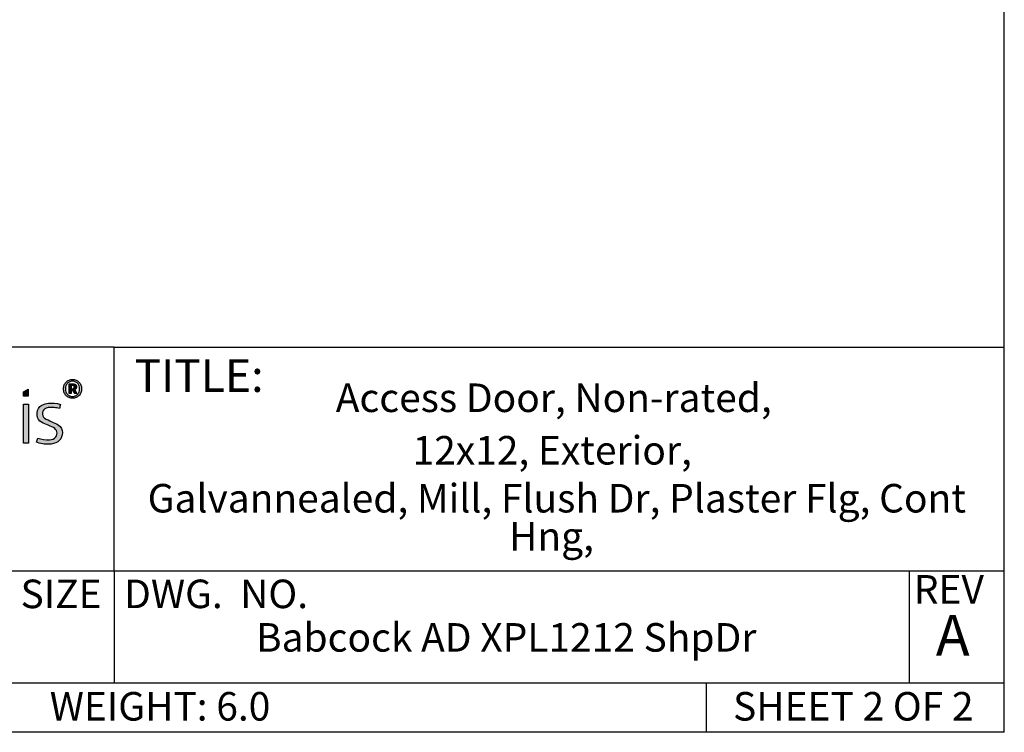
# Paper-space layout 'SHEET 2' of a CAD drawing. Units: inches. Extents: x 1 to 81.5, y 1.5 to 63.2.
# Drawn here: x 61.1 to 80, y 3 to 16.7 of the extents above; entities that cross this region are included whole.
import ezdxf

# ---------------------------------------------------------------- set-up
doc = ezdxf.new("R2010")
doc.units = ezdxf.units.IN
doc.header["$MEASUREMENT"] = 0
for name, color, linetype in [('BABCOCK', 7, 'Continuous'), ('FORMAT', 7, 'Continuous'), ('LAYER_1', 179, 'Continuous')]:
    doc.layers.add(name, color=color, linetype=linetype)
doc.styles.add('SLDTEXTSTYLE0', font='TXT', dxfattribs={"width": 0.605})

# ---------------------------------------------------------------- blocks, each defined once
blk = doc.blocks.new('Babcock Davis Logo - Block_1')
at = {"linetype": 'Continuous', "ltscale": 7.39}
h = blk.add_hatch(color=7, dxfattribs=at)
edge = h.paths.add_edge_path(flags=0)
edge.add_spline(control_points=[(36.129, 4.747), (36.16, 4.673), (36.175, 4.591), (36.175, 4.5), (36.175, 4.41), (36.16, 4.328), (36.129, 4.254), (36.098, 4.18), (36.057, 4.116), (36.005, 4.063)], knot_values=[11, 11, 11, 11, 12, 12, 12, 13, 13, 13, 14, 14, 14, 14], weights=[1, 1, 1, 1, 1, 1, 1, 1, 1, 1], degree=3, periodic=0)
edge.add_spline(control_points=[(36.005, 4.063), (35.952, 4.01), (35.891, 3.968), (35.82, 3.938)], knot_values=[14, 14, 14, 14, 15, 15, 15, 15], weights=[1, 1, 1, 1], degree=3, periodic=0)
edge.add_spline(control_points=[(35.82, 3.938), (35.749, 3.908), (35.674, 3.894), (35.593, 3.894)], knot_values=[15, 15, 15, 15, 16, 16, 16, 16], weights=[1, 1, 1, 1], degree=3, periodic=0)
edge.add_spline(control_points=[(35.593, 3.894), (35.513, 3.894), (35.438, 3.908), (35.369, 3.938)], knot_values=[0, 0, 0, 0, 1, 1, 1, 1], weights=[1, 1, 1, 1], degree=3, periodic=0)
edge.add_spline(control_points=[(35.369, 3.938), (35.299, 3.968), (35.238, 4.01), (35.186, 4.063)], knot_values=[1, 1, 1, 1, 2, 2, 2, 2], weights=[1, 1, 1, 1], degree=3, periodic=0)
edge.add_spline(control_points=[(35.186, 4.063), (35.133, 4.116), (35.092, 4.18), (35.061, 4.254)], knot_values=[2, 2, 2, 2, 3, 3, 3, 3], weights=[1, 1, 1, 1], degree=3, periodic=0)
edge.add_spline(control_points=[(35.061, 4.254), (35.03, 4.328), (35.015, 4.41), (35.015, 4.5), (35.015, 4.591), (35.03, 4.673), (35.061, 4.747)], knot_values=[3, 3, 3, 3, 4, 4, 4, 5, 5, 5, 5], weights=[1, 1, 1, 1, 1, 1, 1], degree=3, periodic=0)
edge.add_spline(control_points=[(35.061, 4.747), (35.092, 4.82), (35.133, 4.884), (35.186, 4.937)], knot_values=[5, 5, 5, 5, 6, 6, 6, 6], weights=[1, 1, 1, 1], degree=3, periodic=0)
edge.add_spline(control_points=[(35.186, 4.937), (35.238, 4.991), (35.299, 5.032), (35.369, 5.062)], knot_values=[6, 6, 6, 6, 7, 7, 7, 7], weights=[1, 1, 1, 1], degree=3, periodic=0)
edge.add_spline(control_points=[(35.369, 5.062), (35.438, 5.092), (35.513, 5.107), (35.593, 5.107), (35.674, 5.107), (35.749, 5.092), (35.82, 5.062)], knot_values=[7, 7, 7, 7, 8, 8, 8, 9, 9, 9, 9], weights=[1, 1, 1, 1, 1, 1, 1], degree=3, periodic=0)
edge.add_spline(control_points=[(35.82, 5.062), (35.891, 5.032), (35.952, 4.991), (36.005, 4.937)], knot_values=[9, 9, 9, 9, 10, 10, 10, 10], weights=[1, 1, 1, 1], degree=3, periodic=0)
edge.add_spline(control_points=[(36.005, 4.937), (36.057, 4.884), (36.098, 4.82), (36.129, 4.747)], knot_values=[10, 10, 10, 10, 11, 11, 11, 11], weights=[1, 1, 1, 1], degree=3, periodic=0)
edge = h.paths.add_edge_path(flags=0)
edge.add_spline(control_points=[(35.412, 4.043), (35.467, 4.019), (35.528, 4.008), (35.593, 4.008)], knot_values=[15, 15, 15, 15, 16, 16, 16, 16], weights=[1, 1, 1, 1], degree=3, periodic=0)
edge.add_spline(control_points=[(35.593, 4.008), (35.657, 4.008), (35.717, 4.019), (35.774, 4.043)], knot_values=[0, 0, 0, 0, 1, 1, 1, 1], weights=[1, 1, 1, 1], degree=3, periodic=0)
edge.add_spline(control_points=[(35.774, 4.043), (35.83, 4.067), (35.879, 4.1), (35.92, 4.143)], knot_values=[1, 1, 1, 1, 2, 2, 2, 2], weights=[1, 1, 1, 1], degree=3, periodic=0)
edge.add_spline(control_points=[(35.92, 4.143), (35.961, 4.186), (35.993, 4.238), (36.017, 4.299)], knot_values=[2, 2, 2, 2, 3, 3, 3, 3], weights=[1, 1, 1, 1], degree=3, periodic=0)
edge.add_spline(control_points=[(36.017, 4.299), (36.04, 4.359), (36.052, 4.426), (36.052, 4.5), (36.052, 4.572), (36.04, 4.638), (36.017, 4.699)], knot_values=[3, 3, 3, 3, 4, 4, 4, 5, 5, 5, 5], weights=[1, 1, 1, 1, 1, 1, 1], degree=3, periodic=0)
edge.add_spline(control_points=[(36.017, 4.699), (35.993, 4.759), (35.961, 4.812), (35.92, 4.856)], knot_values=[5, 5, 5, 5, 6, 6, 6, 6], weights=[1, 1, 1, 1], degree=3, periodic=0)
edge.add_spline(control_points=[(35.92, 4.856), (35.879, 4.9), (35.83, 4.934), (35.774, 4.959)], knot_values=[6, 6, 6, 6, 7, 7, 7, 7], weights=[1, 1, 1, 1], degree=3, periodic=0)
edge.add_spline(control_points=[(35.774, 4.959), (35.717, 4.984), (35.657, 4.996), (35.593, 4.996), (35.528, 4.996), (35.467, 4.984), (35.412, 4.959)], knot_values=[7, 7, 7, 7, 8, 8, 8, 9, 9, 9, 9], weights=[1, 1, 1, 1, 1, 1, 1], degree=3, periodic=0)
edge.add_spline(control_points=[(35.412, 4.959), (35.356, 4.934), (35.309, 4.9), (35.269, 4.856)], knot_values=[9, 9, 9, 9, 10, 10, 10, 10], weights=[1, 1, 1, 1], degree=3, periodic=0)
edge.add_spline(control_points=[(35.269, 4.856), (35.229, 4.812), (35.197, 4.759), (35.173, 4.699)], knot_values=[10, 10, 10, 10, 11, 11, 11, 11], weights=[1, 1, 1, 1], degree=3, periodic=0)
edge.add_spline(control_points=[(35.173, 4.699), (35.15, 4.638), (35.138, 4.572), (35.138, 4.5), (35.138, 4.426), (35.15, 4.359), (35.173, 4.299)], knot_values=[11, 11, 11, 11, 12, 12, 12, 13, 13, 13, 13], weights=[1, 1, 1, 1, 1, 1, 1], degree=3, periodic=0)
edge.add_spline(control_points=[(35.173, 4.299), (35.197, 4.238), (35.229, 4.186), (35.269, 4.143)], knot_values=[13, 13, 13, 13, 14, 14, 14, 14], weights=[1, 1, 1, 1], degree=3, periodic=0)
edge.add_spline(control_points=[(35.269, 4.143), (35.309, 4.1), (35.356, 4.067), (35.412, 4.043)], knot_values=[14, 14, 14, 14, 15, 15, 15, 15], weights=[1, 1, 1, 1], degree=3, periodic=0)
for points in [[(32.76, 4.031), (32.76, 4.478), (32.455, 4.318), (32.455, 4.031)], [(32.453, 3.525), (32.453, 1.02), (32.761, 1.02), (32.761, 3.525)]]:
    blk.add_hatch(color=7, dxfattribs=at).paths.add_polyline_path(points, flags=0)
h = blk.add_hatch(color=7, dxfattribs=at)
edge = h.paths.add_edge_path(flags=0)
edge.add_spline(control_points=[(35.732, 4.451), (35.767, 4.463), (35.795, 4.485), (35.815, 4.517), (35.836, 4.549), (35.846, 4.583), (35.846, 4.62), (35.846, 4.694), (35.822, 4.746), (35.775, 4.776), (35.728, 4.806), (35.671, 4.82), (35.606, 4.82)], knot_values=[0, 0, 0, 0, 1, 2, 3, 4, 5, 6, 7, 8, 9, 10, 10, 10, 10], weights=[1, 1, 1, 1, 1, 1, 1, 1, 1, 1, 1, 1, 1], degree=3, periodic=0)
edge.add_line((35.606, 4.82), (35.372, 4.82))
edge.add_line((35.372, 4.82), (35.372, 4.195))
edge.add_line((35.372, 4.195), (35.498, 4.195))
edge.add_line((35.498, 4.195), (35.498, 4.411))
edge.add_line((35.498, 4.411), (35.624, 4.411))
edge.add_line((35.624, 4.411), (35.732, 4.195))
edge.add_line((35.732, 4.195), (35.874, 4.195))
edge.add_line((35.874, 4.195), (35.732, 4.451))
edge = h.paths.add_edge_path(flags=0)
edge.add_spline(control_points=[(35.584, 4.716), (35.631, 4.716), (35.664, 4.707), (35.683, 4.688), (35.701, 4.67), (35.71, 4.645), (35.71, 4.614), (35.71, 4.544), (35.666, 4.509), (35.578, 4.509)], knot_values=[0, 0, 0, 0, 1, 2, 3, 4, 5, 6, 7, 7, 7, 7], weights=[1, 1, 1, 1, 1, 1, 1, 1, 1, 1], degree=3, periodic=0)
edge.add_line((35.578, 4.509), (35.498, 4.509))
edge.add_line((35.498, 4.509), (35.498, 4.716))
edge.add_line((35.498, 4.716), (35.584, 4.716))
h = blk.add_hatch(color=7, dxfattribs=at)
edge = h.paths.add_edge_path(flags=0)
edge.add_spline(control_points=[(34.817, 3.504), (34.798, 3.418), (34.781, 3.335), (34.764, 3.251)], knot_values=[0, 0, 0, 0, 0.013889, 0.013889, 0.013889, 0.013889], weights=[1, 1, 1, 1], degree=3, periodic=0)
edge.add_spline(control_points=[(34.764, 3.251), (34.644, 3.267), (34.531, 3.288), (34.418, 3.298)], knot_values=[0.013889, 0.013889, 0.013889, 0.013889, 0.027778, 0.027778, 0.027778, 0.027778], weights=[1, 1, 1, 1], degree=3, periodic=0)
edge.add_spline(control_points=[(34.418, 3.298), (34.247, 3.314), (34.077, 3.321), (33.91, 3.266)], knot_values=[0.027778, 0.027778, 0.027778, 0.027778, 0.041667, 0.041667, 0.041667, 0.041667], weights=[1, 1, 1, 1], degree=3, periodic=0)
edge.add_spline(control_points=[(33.91, 3.266), (33.771, 3.219), (33.689, 3.125), (33.667, 2.982)], knot_values=[0.041667, 0.041667, 0.041667, 0.041667, 0.055556, 0.055556, 0.055556, 0.055556], weights=[1, 1, 1, 1], degree=3, periodic=0)
edge.add_spline(control_points=[(33.667, 2.982), (33.645, 2.839), (33.679, 2.704), (33.802, 2.626)], knot_values=[0.055556, 0.055556, 0.055556, 0.055556, 0.069444, 0.069444, 0.069444, 0.069444], weights=[1, 1, 1, 1], degree=3, periodic=0)
edge.add_spline(control_points=[(33.802, 2.626), (33.945, 2.535), (34.104, 2.471), (34.257, 2.396)], knot_values=[0.069444, 0.069444, 0.069444, 0.069444, 0.083333, 0.083333, 0.083333, 0.083333], weights=[1, 1, 1, 1], degree=3, periodic=0)
edge.add_spline(control_points=[(34.257, 2.396), (34.397, 2.328), (34.545, 2.274), (34.677, 2.192)], knot_values=[0.083333, 0.083333, 0.083333, 0.083333, 0.097222, 0.097222, 0.097222, 0.097222], weights=[1, 1, 1, 1], degree=3, periodic=0)
edge.add_spline(control_points=[(34.677, 2.192), (35.068, 1.952), (34.969, 1.423), (34.763, 1.21)], knot_values=[0.097222, 0.097222, 0.097222, 0.097222, 0.111111, 0.111111, 0.111111, 0.111111], weights=[1, 1, 1, 1], degree=3, periodic=0)
edge.add_spline(control_points=[(34.763, 1.21), (34.614, 1.055), (34.427, 0.987), (34.223, 0.96)], knot_values=[0.111111, 0.111111, 0.111111, 0.111111, 0.125, 0.125, 0.125, 0.125], weights=[1, 1, 1, 1], degree=3, periodic=0)
edge.add_spline(control_points=[(34.223, 0.96), (33.925, 0.92), (33.633, 0.958), (33.35, 1.059)], knot_values=[0.125, 0.125, 0.125, 0.125, 0.138889, 0.138889, 0.138889, 0.138889], weights=[1, 1, 1, 1], degree=3, periodic=0)
edge.add_spline(control_points=[(33.35, 1.059), (33.328, 1.067), (33.306, 1.078), (33.276, 1.091)], knot_values=[0.138889, 0.138889, 0.138889, 0.138889, 0.152778, 0.152778, 0.152778, 0.152778], weights=[1, 1, 1, 1], degree=3, periodic=0)
edge.add_spline(control_points=[(33.276, 1.091), (33.305, 1.175), (33.332, 1.256), (33.361, 1.342)], knot_values=[0.152778, 0.152778, 0.152778, 0.152778, 0.166667, 0.166667, 0.166667, 0.166667], weights=[1, 1, 1, 1], degree=3, periodic=0)
edge.add_spline(control_points=[(33.361, 1.342), (33.614, 1.263), (33.865, 1.217), (34.124, 1.236)], knot_values=[0.166667, 0.166667, 0.166667, 0.166667, 0.180556, 0.180556, 0.180556, 0.180556], weights=[1, 1, 1, 1], degree=3, periodic=0)
edge.add_spline(control_points=[(34.124, 1.236), (34.28, 1.248), (34.433, 1.278), (34.529, 1.419)], knot_values=[0.180556, 0.180556, 0.180556, 0.180556, 0.194444, 0.194444, 0.194444, 0.194444], weights=[1, 1, 1, 1], degree=3, periodic=0)
edge.add_spline(control_points=[(34.529, 1.419), (34.668, 1.621), (34.602, 1.888), (34.372, 2.013)], knot_values=[0.194444, 0.194444, 0.194444, 0.194444, 0.208333, 0.208333, 0.208333, 0.208333], weights=[1, 1, 1, 1], degree=3, periodic=0)
edge.add_spline(control_points=[(34.372, 2.013), (34.23, 2.091), (34.075, 2.145), (33.924, 2.207)], knot_values=[0.208333, 0.208333, 0.208333, 0.208333, 0.222222, 0.222222, 0.222222, 0.222222], weights=[1, 1, 1, 1], degree=3, periodic=0)
edge.add_spline(control_points=[(33.924, 2.207), (33.775, 2.269), (33.627, 2.33), (33.502, 2.438)], knot_values=[0.222222, 0.222222, 0.222222, 0.222222, 0.236111, 0.236111, 0.236111, 0.236111], weights=[1, 1, 1, 1], degree=3, periodic=0)
edge.add_spline(control_points=[(33.502, 2.438), (33.222, 2.681), (33.271, 3.256), (33.623, 3.455)], knot_values=[0.236111, 0.236111, 0.236111, 0.236111, 0.25, 0.25, 0.25, 0.25], weights=[1, 1, 1, 1], degree=3, periodic=0)
edge.add_spline(control_points=[(33.623, 3.455), (33.758, 3.531), (33.902, 3.57), (34.054, 3.584)], knot_values=[0.25, 0.25, 0.25, 0.25, 0.263889, 0.263889, 0.263889, 0.263889], weights=[1, 1, 1, 1], degree=3, periodic=0)
edge.add_spline(control_points=[(34.054, 3.584), (34.302, 3.608), (34.563, 3.579), (34.817, 3.504)], knot_values=[0.263889, 0.263889, 0.263889, 0.263889, 0.277778, 0.277778, 0.277778, 0.277778], weights=[1, 1, 1, 1], degree=3, periodic=0)
at = {"layer": 'LAYER_1', "ltscale": 7.39}
for p, q in [((32.455, 4.318), (32.76, 4.478)), ((32.76, 4.478), (32.76, 4.031)), ((35.372, 4.195), (35.372, 4.82)), ((35.372, 4.82), (35.606, 4.82)), ((35.584, 4.716), (35.498, 4.716)), ((35.498, 4.716), (35.498, 4.509)), ((35.498, 4.509), (35.578, 4.509)), ((35.732, 4.451), (35.874, 4.195)), ((32.455, 4.031), (32.455, 4.318)), ((32.76, 4.031), (32.455, 4.031)), ((35.498, 4.195), (35.372, 4.195)), ((35.624, 4.411), (35.498, 4.411)), ((35.498, 4.411), (35.498, 4.195)), ((35.732, 4.195), (35.624, 4.411)), ((35.874, 4.195), (35.732, 4.195)), ((32.453, 3.525), (32.761, 3.525)), ((32.453, 1.02), (32.453, 3.525)), ((32.761, 3.525), (32.761, 1.02)), ((32.761, 1.02), (32.453, 1.02))]:
    blk.add_line(p, q, dxfattribs=at)
for points in [[(35.186, 4.937), (35.238, 4.991), (35.299, 5.032), (35.369, 5.062)], [(35.82, 5.062), (35.891, 5.032), (35.952, 4.991), (36.005, 4.937)], [(35.061, 4.747), (35.092, 4.82), (35.133, 4.884), (35.186, 4.937)], [(35.269, 4.856), (35.229, 4.812), (35.197, 4.759), (35.173, 4.699)], [(35.412, 4.959), (35.356, 4.934), (35.309, 4.9), (35.269, 4.856)], [(35.578, 4.509), (35.666, 4.509), (35.71, 4.544), (35.71, 4.614), (35.71, 4.645), (35.701, 4.67), (35.683, 4.688), (35.664, 4.707), (35.631, 4.716), (35.584, 4.716)], [(35.606, 4.82), (35.671, 4.82), (35.728, 4.806), (35.775, 4.776), (35.822, 4.746), (35.846, 4.694), (35.846, 4.62), (35.846, 4.583), (35.836, 4.549), (35.815, 4.517), (35.795, 4.485), (35.767, 4.463), (35.732, 4.451)], [(35.92, 4.856), (35.879, 4.9), (35.83, 4.934), (35.774, 4.959)], [(36.017, 4.699), (35.993, 4.759), (35.961, 4.812), (35.92, 4.856)], [(36.005, 4.937), (36.057, 4.884), (36.098, 4.82), (36.129, 4.747)], [(35.186, 4.063), (35.133, 4.116), (35.092, 4.18), (35.061, 4.254)], [(35.173, 4.299), (35.197, 4.238), (35.229, 4.186), (35.269, 4.143)], [(35.369, 3.938), (35.299, 3.968), (35.238, 4.01), (35.186, 4.063)], [(35.269, 4.143), (35.309, 4.1), (35.356, 4.067), (35.412, 4.043)], [(35.593, 3.894), (35.513, 3.894), (35.438, 3.908), (35.369, 3.938)], [(35.412, 4.043), (35.467, 4.019), (35.528, 4.008), (35.593, 4.008)], [(35.593, 4.008), (35.657, 4.008), (35.717, 4.019), (35.774, 4.043)], [(35.82, 3.938), (35.749, 3.908), (35.674, 3.894), (35.593, 3.894)], [(35.774, 4.043), (35.83, 4.067), (35.879, 4.1), (35.92, 4.143)], [(36.005, 4.063), (35.952, 4.01), (35.891, 3.968), (35.82, 3.938)], [(35.92, 4.143), (35.961, 4.186), (35.993, 4.238), (36.017, 4.299)], [(33.502, 2.438), (33.222, 2.681), (33.271, 3.256), (33.623, 3.455)], [(33.623, 3.455), (33.758, 3.531), (33.902, 3.57), (34.054, 3.584)], [(33.91, 3.266), (33.771, 3.219), (33.689, 3.125), (33.667, 2.982)], [(34.418, 3.298), (34.247, 3.314), (34.077, 3.321), (33.91, 3.266)], [(34.054, 3.584), (34.302, 3.608), (34.563, 3.579), (34.817, 3.504)], [(34.764, 3.251), (34.644, 3.267), (34.531, 3.288), (34.418, 3.298)], [(34.817, 3.504), (34.798, 3.418), (34.781, 3.335), (34.764, 3.251)], [(33.667, 2.982), (33.645, 2.839), (33.679, 2.704), (33.802, 2.626)], [(33.802, 2.626), (33.945, 2.535), (34.104, 2.471), (34.257, 2.396)], [(33.924, 2.207), (33.775, 2.269), (33.627, 2.33), (33.502, 2.438)], [(34.372, 2.013), (34.23, 2.091), (34.075, 2.145), (33.924, 2.207)], [(34.257, 2.396), (34.397, 2.328), (34.545, 2.274), (34.677, 2.192)], [(34.529, 1.419), (34.668, 1.621), (34.602, 1.888), (34.372, 2.013)], [(34.677, 2.192), (35.068, 1.952), (34.969, 1.423), (34.763, 1.21)], [(33.276, 1.091), (33.305, 1.175), (33.332, 1.256), (33.361, 1.342)], [(33.361, 1.342), (33.614, 1.263), (33.865, 1.217), (34.124, 1.236)], [(34.124, 1.236), (34.28, 1.248), (34.433, 1.278), (34.529, 1.419)], [(33.35, 1.059), (33.328, 1.067), (33.306, 1.078), (33.276, 1.091)], [(34.223, 0.96), (33.925, 0.92), (33.633, 0.958), (33.35, 1.059)], [(34.763, 1.21), (34.614, 1.055), (34.427, 0.987), (34.223, 0.96)]]:
    blk.add_open_spline(points, degree=3, dxfattribs=at)
for points, knots in [([(35.369, 5.062), (35.438, 5.092), (35.513, 5.107), (35.593, 5.107), (35.674, 5.107), (35.749, 5.092), (35.82, 5.062)], [7, 7, 7, 7, 8, 8, 8, 9, 9, 9, 9]), ([(35.061, 4.254), (35.03, 4.328), (35.015, 4.41), (35.015, 4.5), (35.015, 4.591), (35.03, 4.673), (35.061, 4.747)], [3, 3, 3, 3, 4, 4, 4, 5, 5, 5, 5]), ([(35.173, 4.699), (35.15, 4.638), (35.138, 4.572), (35.138, 4.5), (35.138, 4.426), (35.15, 4.359), (35.173, 4.299)], [11, 11, 11, 11, 12, 12, 12, 13, 13, 13, 13]), ([(35.774, 4.959), (35.717, 4.984), (35.657, 4.996), (35.593, 4.996), (35.528, 4.996), (35.467, 4.984), (35.412, 4.959)], [7, 7, 7, 7, 8, 8, 8, 9, 9, 9, 9]), ([(36.129, 4.747), (36.16, 4.673), (36.175, 4.591), (36.175, 4.5), (36.175, 4.41), (36.16, 4.328), (36.129, 4.254), (36.098, 4.18), (36.057, 4.116), (36.005, 4.063)], [11, 11, 11, 11, 12, 12, 12, 13, 13, 13, 14, 14, 14, 14]), ([(36.017, 4.299), (36.04, 4.359), (36.052, 4.426), (36.052, 4.5), (36.052, 4.572), (36.04, 4.638), (36.017, 4.699)], [3, 3, 3, 3, 4, 4, 4, 5, 5, 5, 5])]:
    blk.add_open_spline(points, degree=3, knots=knots, dxfattribs=at)
blk = doc.blocks.new('SW_NOTE_0_12')
at = {"layer": 'FORMAT', "color": 0, "ltscale": 7.53, "attachment_point": 2, "style": 'SLDTEXTSTYLE0'}
for s, insert, char_height in [('Galvannealed, Mill, Flush Dr, Plaster Flg, Cont', (7.635, 0.708), 0.54906), ('Hng,', (7.532, -0.024), 0.5491)]:
    blk.add_mtext(s, dxfattribs=dict(at, insert=insert, char_height=char_height))

psp = doc.layouts.new('SHEET 2')

# ---------------------------------------------------------------- linework, layer by layer
at = {"color": 8, "linetype": 'Continuous', "lineweight": 18, "ltscale": 7.53}
for q in [(80.04335031, 61.68631098), (2.48435031, 2.95231098)]:
    psp.add_line((80.04335031, 2.95231098), q, dxfattribs=at)
at = {"layer": 'FORMAT', "ltscale": 7.53}
for q in [(80.04335031, 61.68631098), (2.48435031, 2.95231098)]:
    psp.add_line((80.04335031, 2.95231098), q, dxfattribs=at)
at = {"layer": 'FORMAT', "color": 8, "ltscale": 7.53}
for p, q in [((62.91869597, 10.36081503), (50.92336595, 10.36081503)), ((62.91869597, 6.0591421), (62.91869597, 10.36081503)), ((62.91869597, 10.36081503), (80.04335031, 10.36081503)), ((50.92336595, 6.0591421), (80.04335031, 6.0591421)), ((62.91869597, 6.0591421), (62.91869597, 3.90131933)), ((78.21081455, 6.0591421), (78.21081455, 3.90131933)), ((60.8834346, 3.90131933), (80.04335031, 3.90131933)), ((74.3076248, 3.90131933), (74.3076248, 2.95231098))]:
    psp.add_line(p, q, dxfattribs=at)

# ---------------------------------------------------------------- block references
at = {"layer": 'BABCOCK', "ltscale": 7.53, "xscale": 0.3, "yscale": 0.3, "zscale": 0.3}
psp.add_blockref('Babcock Davis Logo - Block_1', (51.43862808, 8.20997857), dxfattribs=at)
at = {"layer": 'FORMAT', "ltscale": 7.53}
psp.add_blockref('SW_NOTE_0_12', (63.79940534, 7.02230432), dxfattribs=at)

# ---------------------------------------------------------------- texts
at = {"layer": 'FORMAT', "ltscale": 7.53, "style": 'SLDTEXTSTYLE0'}
for s, insert, char_height, attachment_point in [('TITLE:', (63.3083978, 10.12794404), 0.6275, 1), ('Access Door, Non-rated,', (71.37538625, 9.66315419), 0.5490625, 2), ('12x12, Exterior,', (71.34570823, 8.65285826), 0.5490625, 2), ('SIZE', (61.11688669, 5.89004618), 0.5490625, 1), ('DWG.  NO.', (63.10982763, 5.89004618), 0.5490625, 1), ('REV', (78.30244947, 5.97711205), 0.5490625, 1), ('Babcock AD XPL1212 ShpDr', (70.4613185, 5.05301992), 0.5490625, 2), ('WEIGHT: 6.0', (61.67842489, 3.72718362), 0.5490625, 1), ('SHEET 2 OF 2', (74.82468203, 3.72718362), 0.5490625, 1)]:
    psp.add_mtext(s, dxfattribs=dict(at, insert=insert, char_height=char_height, attachment_point=attachment_point))
at = {"layer": 'FORMAT', "color": 7, "ltscale": 7.53, "insert": (79.05081041, 5.21125671), "char_height": 0.784375, "attachment_point": 2, "style": 'SLDTEXTSTYLE0'}
psp.add_mtext('A', dxfattribs=at)

doc.saveas('drawing.dxf')
